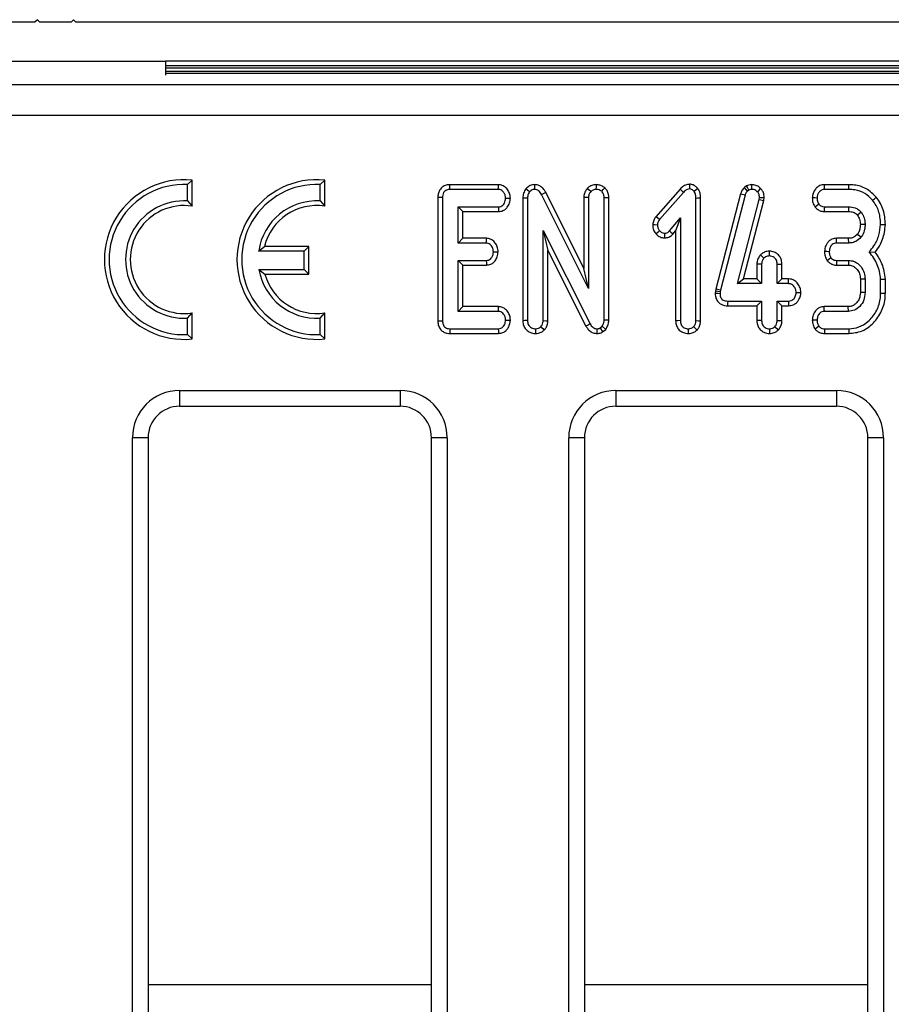
# Model space of a CAD drawing. Units: millimetres. Extents: x 8 to 577, y -35 to 291.
# Drawn here: x 67 to 81, y 152 to 168 of the extents above; entities that cross this region are included whole.
import ezdxf

# ---------------------------------------------------------------- set-up
doc = ezdxf.new("R2010")
doc.units = ezdxf.units.MM

msp = doc.modelspace()

# ---------------------------------------------------------------- linework, layer by layer
at = {"color": 7, "linetype": 'Continuous', "lineweight": 25}
for p, q in [((67.48, 168.069), (36.805, 168.069)), ((67.518, 168.106), (67.48, 168.069)), ((67.555, 168.069), (67.518, 168.106)), ((68.055, 168.069), (67.555, 168.069)), ((68.093, 168.106), (68.055, 168.069)), ((68.13, 168.069), (68.093, 168.106)), ((98.73, 168.069), (68.13, 168.069)), ((66.555, 167.444), (69.555, 167.444)), ((97.805, 167.444), (69.555, 167.444)), ((69.555, 167.444), (69.555, 167.225)), ((97.805, 167.372), (69.555, 167.372)), ((37.097, 167.078), (161.513, 167.078)), ((161.49, 166.58), (37.121, 166.58)), ((69.907, 165.485), (69.982, 165.554)), ((69.982, 165.14), (69.982, 165.554)), ((72.016, 165.485), (72.091, 165.554)), ((72.091, 165.14), (72.091, 165.554)), ((69.907, 165.223), (69.907, 165.485)), ((72.016, 165.223), (72.016, 165.485)), ((74.855, 165.481), (74.081, 165.481)), ((74.852, 165.407), (74.082, 165.407)), ((77.744, 165.41), (77.358, 164.972)), ((78.029, 165.42), (77.969, 165.373)), ((78.803, 165.461), (78.768, 165.439)), ((80.431, 165.481), (80.04, 165.481)), ((80.43, 165.407), (80.041, 165.407)), ((73.891, 165.278), (73.891, 163.312)), ((73.966, 165.277), (73.966, 163.313)), ((75.243, 165.268), (75.243, 163.318)), ((75.318, 165.267), (75.318, 163.319)), ((76.288, 163.829), (75.54, 165.327)), ((76.213, 164.147), (75.607, 165.362)), ((76.213, 165.278), (76.213, 164.147)), ((76.288, 165.276), (76.288, 163.829)), ((76.535, 163.331), (76.535, 165.277)), ((76.61, 163.33), (76.61, 165.278)), ((77.799, 165.359), (77.418, 164.926)), ((77.997, 163.319), (77.997, 165.269)), ((78.072, 163.317), (78.072, 165.27)), ((78.706, 165.334), (78.316, 163.82)), ((78.778, 165.313), (78.389, 163.803)), ((78.657, 163.908), (79.004, 165.244)), ((78.839, 165.395), (78.817, 165.381)), ((79.004, 165.244), (79.008, 165.279)), ((79.004, 165.244), (79.078, 165.23)), ((79.078, 165.23), (79.084, 165.276)), ((69.907, 165.223), (69.982, 165.14)), ((72.016, 165.223), (72.091, 165.14)), ((74.213, 165.13), (74.854, 165.13)), ((74.213, 164.554), (74.213, 165.13)), ((74.213, 165.13), (74.288, 165.055)), ((78.754, 163.983), (79.078, 165.23)), ((80.041, 165.13), (80.427, 165.13)), ((80.427, 165.13), (80.427, 165.055)), ((74.288, 165.055), (74.855, 165.055)), ((74.288, 164.629), (74.288, 165.055)), ((77.576, 164.748), (77.749, 164.954)), ((77.749, 164.954), (77.674, 164.748)), ((77.749, 164.954), (77.749, 163.319)), ((80.038, 165.055), (80.427, 165.055)), ((80.625, 165.043), (80.567, 164.996)), ((80.688, 164.848), (80.613, 164.849)), ((74.213, 164.554), (74.288, 164.629)), ((74.663, 164.629), (74.288, 164.629)), ((75.565, 164.751), (76.313, 163.267)), ((75.565, 163.319), (75.565, 164.751)), ((75.565, 164.751), (75.64, 164.436)), ((77.633, 164.699), (77.674, 164.748)), ((77.674, 164.748), (77.674, 163.318)), ((80.427, 164.629), (80.233, 164.629)), ((80.428, 164.554), (80.427, 164.629)), ((80.623, 164.645), (80.564, 164.693)), ((71.039, 164.424), (71.13, 164.499)), ((71.837, 164.499), (71.13, 164.499)), ((71.762, 164.424), (71.837, 164.499)), ((71.837, 164.057), (71.837, 164.499)), ((74.661, 164.554), (74.213, 164.554)), ((80.428, 164.554), (80.235, 164.554)), ((71.762, 164.424), (71.039, 164.424)), ((71.762, 164.132), (71.762, 164.424)), ((75.64, 164.436), (76.247, 163.231)), ((75.64, 163.317), (75.64, 164.436)), ((80.753, 164.411), (80.85, 164.41)), ((74.213, 164.277), (74.661, 164.277)), ((74.213, 163.467), (74.213, 164.277)), ((74.213, 164.277), (74.288, 164.202)), ((74.288, 164.202), (74.662, 164.202)), ((74.288, 163.542), (74.288, 164.202)), ((76.288, 163.829), (76.213, 164.147)), ((78.967, 164.219), (78.967, 163.983)), ((79.042, 164.218), (79.042, 163.908)), ((79.29, 163.908), (79.29, 164.218)), ((79.365, 163.983), (79.365, 164.219)), ((80.232, 164.202), (80.422, 164.202)), ((80.234, 164.277), (80.424, 164.277)), ((80.424, 164.277), (80.422, 164.202)), ((71.043, 164.132), (71.762, 164.132)), ((71.043, 164.132), (71.137, 164.057)), ((71.137, 164.057), (71.837, 164.057)), ((71.762, 164.132), (71.837, 164.057)), ((78.657, 163.908), (78.754, 163.983)), ((79.042, 163.908), (78.657, 163.908)), ((78.967, 163.983), (78.754, 163.983)), ((79.042, 163.908), (78.967, 163.983)), ((79.29, 163.908), (79.365, 163.983)), ((79.47, 163.908), (79.29, 163.908)), ((79.472, 163.983), (79.365, 163.983)), ((80.688, 163.978), (80.613, 163.977)), ((80.613, 163.977), (80.613, 163.767)), ((80.688, 163.978), (80.688, 163.766)), ((80.936, 163.758), (80.936, 163.978)), ((81.011, 163.757), (81.011, 163.981)), ((78.309, 163.789), (78.305, 163.751)), ((78.316, 163.82), (78.309, 163.789)), ((78.383, 163.777), (78.309, 163.789)), ((78.389, 163.803), (78.316, 163.82)), ((78.383, 163.777), (78.38, 163.748)), ((78.389, 163.803), (78.383, 163.777)), ((80.688, 163.766), (80.613, 163.767)), ((74.213, 163.467), (74.288, 163.542)), ((74.857, 163.542), (74.288, 163.542)), ((78.501, 163.556), (78.967, 163.556)), ((78.502, 163.631), (79.042, 163.631)), ((79.042, 163.631), (78.967, 163.556)), ((78.967, 163.556), (78.967, 163.319)), ((79.042, 163.631), (79.042, 163.32)), ((79.29, 163.631), (79.47, 163.631)), ((79.29, 163.32), (79.29, 163.631)), ((79.29, 163.631), (79.365, 163.556)), ((79.365, 163.556), (79.471, 163.556)), ((79.365, 163.319), (79.365, 163.556)), ((80.42, 163.542), (80.038, 163.542)), ((80.422, 163.467), (80.42, 163.542)), ((69.907, 163.358), (69.982, 163.441)), ((69.982, 163.027), (69.982, 163.441)), ((72.016, 163.358), (72.091, 163.441)), ((72.091, 163.027), (72.091, 163.441)), ((74.854, 163.467), (74.213, 163.467)), ((80.422, 163.467), (80.04, 163.467)), ((69.907, 163.097), (69.907, 163.358)), ((72.016, 163.097), (72.016, 163.358)), ((76.471, 163.202), (76.504, 163.231)), ((76.504, 163.231), (76.561, 163.18)), ((69.907, 163.097), (69.982, 163.027)), ((72.016, 163.097), (72.091, 163.027)), ((74.082, 163.115), (74.854, 163.115)), ((74.083, 163.19), (74.852, 163.19)), ((76.423, 163.115), (76.424, 163.19)), ((76.471, 163.202), (76.512, 163.139)), ((76.512, 163.139), (76.561, 163.18)), ((80.04, 163.115), (80.432, 163.115)), ((80.041, 163.19), (80.43, 163.19)), ((69.78, 162.207), (73.29, 162.207)), ((76.723, 162.207), (80.233, 162.207)), ((69.78, 161.957), (73.29, 161.957)), ((76.723, 161.957), (80.233, 161.957)), ((69.031, 142.314), (69.031, 161.457)), ((69.281, 161.457), (69.031, 161.457)), ((69.281, 161.457), (69.281, 142.314)), ((74.039, 161.457), (73.789, 161.457)), ((73.789, 142.314), (73.789, 161.457)), ((74.039, 161.457), (74.039, 142.314)), ((75.973, 142.314), (75.973, 161.457)), ((76.223, 161.457), (75.973, 161.457)), ((76.223, 161.457), (76.223, 142.314)), ((80.982, 161.457), (80.732, 161.457)), ((80.732, 142.314), (80.732, 161.457)), ((80.982, 161.457), (80.982, 142.314))]:
    msp.add_line(p, q, dxfattribs=at)
at = {"color": 8, "linetype": 'Continuous', "lineweight": 25}
for p, q in [((97.805, 167.335), (69.555, 167.335)), ((69.555, 167.288), (97.805, 167.288)), ((97.805, 167.252), (69.555, 167.252)), ((69.78, 162.207), (69.78, 161.957)), ((73.29, 162.207), (73.29, 161.957)), ((76.723, 162.207), (76.723, 161.957)), ((80.233, 162.207), (80.233, 161.957)), ((73.789, 152.756), (69.281, 152.756)), ((80.732, 152.756), (76.223, 152.756))]:
    msp.add_line(p, q, dxfattribs=at)
at = {"color": 7, "linetype": 'Continuous', "lineweight": 25, "flags": 128}
for points in [[(74.082, 165.407), (74.081, 165.444), (74.081, 165.481)], [(74.852, 165.407), (74.853, 165.443), (74.855, 165.481)], [(75.35, 165.368), (75.323, 165.39), (75.292, 165.415)], [(75.43, 165.407), (75.431, 165.442), (75.432, 165.482)], [(76.324, 165.372), (76.292, 165.402), (76.269, 165.424)], [(76.412, 165.407), (76.413, 165.447), (76.413, 165.482)], [(76.497, 165.376), (76.522, 165.405), (76.546, 165.433)], [(77.799, 165.359), (77.773, 165.383), (77.744, 165.41)], [(77.899, 165.414), (77.899, 165.44), (77.899, 165.464), (77.9, 165.489)], [(78.817, 165.381), (78.788, 165.416), (78.768, 165.439)], [(78.839, 165.395), (78.823, 165.424), (78.803, 165.461)], [(78.886, 165.407), (78.886, 165.439), (78.886, 165.482)], [(78.972, 165.369), (79.001, 165.397), (79.026, 165.422)], [(80.041, 165.407), (80.04, 165.442), (80.04, 165.481)], [(80.43, 165.407), (80.431, 165.444), (80.431, 165.481)], [(73.966, 165.277), (73.929, 165.277), (73.891, 165.278)], [(74.968, 165.268), (75.005, 165.267), (75.044, 165.266)], [(75.318, 165.267), (75.275, 165.267), (75.243, 165.268)], [(75.54, 165.327), (75.573, 165.344), (75.607, 165.362)], [(76.288, 165.276), (76.265, 165.277), (76.243, 165.277), (76.213, 165.278)], [(76.535, 165.277), (76.573, 165.278), (76.61, 165.278)], [(77.997, 165.269), (78.022, 165.27), (78.047, 165.27), (78.072, 165.27)], [(78.778, 165.313), (78.735, 165.326), (78.706, 165.334)], [(79.008, 165.279), (79.051, 165.277), (79.084, 165.276)], [(79.924, 165.269), (79.888, 165.27), (79.849, 165.272)], [(80.809, 165.234), (80.838, 165.258), (80.867, 165.281)], [(74.854, 165.13), (74.855, 165.093), (74.855, 165.055)], [(79.953, 165.171), (79.922, 165.147), (79.894, 165.125)], [(80.041, 165.13), (80.039, 165.091), (80.038, 165.055)], [(77.418, 164.926), (77.383, 164.953), (77.358, 164.972)], [(77.385, 164.84), (77.341, 164.842), (77.31, 164.843)], [(80.936, 164.848), (80.973, 164.847), (81.011, 164.846)], [(74.661, 164.554), (74.662, 164.59), (74.663, 164.629)], [(77.418, 164.749), (77.395, 164.728), (77.362, 164.699)], [(77.498, 164.709), (77.498, 164.677), (77.498, 164.634)], [(77.576, 164.748), (77.6, 164.727), (77.633, 164.699)], [(80.235, 164.554), (80.234, 164.592), (80.233, 164.629)], [(74.774, 164.415), (74.81, 164.415), (74.849, 164.414)], [(79.079, 164.314), (79.047, 164.344), (79.024, 164.365)], [(79.166, 164.348), (79.166, 164.391), (79.166, 164.424)], [(80.118, 164.416), (80.08, 164.417), (80.043, 164.417)], [(80.146, 164.317), (80.113, 164.293), (80.085, 164.272)], [(74.661, 164.277), (74.662, 164.24), (74.662, 164.202)], [(79.042, 164.218), (79.02, 164.218), (78.997, 164.219), (78.967, 164.219)], [(79.29, 164.218), (79.333, 164.218), (79.365, 164.219)], [(80.234, 164.277), (80.233, 164.236), (80.232, 164.202)], [(79.47, 163.908), (79.471, 163.944), (79.472, 163.983)], [(80.936, 163.978), (80.973, 163.98), (81.011, 163.981)], [(78.38, 163.748), (78.343, 163.75), (78.305, 163.751)], [(79.591, 163.768), (79.628, 163.768), (79.666, 163.767)], [(80.936, 163.758), (80.973, 163.757), (81.011, 163.757)], [(74.854, 163.467), (74.855, 163.502), (74.857, 163.542)], [(78.502, 163.631), (78.501, 163.593), (78.501, 163.556)], [(79.47, 163.631), (79.471, 163.594), (79.471, 163.556)], [(80.04, 163.467), (80.039, 163.503), (80.038, 163.542)], [(73.966, 163.313), (73.93, 163.312), (73.891, 163.312)], [(74.968, 163.328), (75.004, 163.327), (75.044, 163.327)], [(75.318, 163.319), (75.277, 163.319), (75.243, 163.318)], [(75.53, 163.222), (75.559, 163.192), (75.583, 163.169)], [(75.565, 163.319), (75.609, 163.318), (75.64, 163.317)], [(76.313, 163.267), (76.28, 163.249), (76.247, 163.231)], [(76.535, 163.331), (76.56, 163.331), (76.585, 163.33), (76.61, 163.33)], [(77.749, 163.319), (77.708, 163.318), (77.674, 163.318)], [(77.961, 163.222), (77.99, 163.192), (78.014, 163.169)], [(77.997, 163.319), (78.04, 163.318), (78.072, 163.317)], [(79.042, 163.32), (78.998, 163.32), (78.967, 163.319)], [(79.254, 163.222), (79.283, 163.193), (79.307, 163.169)], [(79.29, 163.32), (79.331, 163.32), (79.365, 163.319)], [(79.924, 163.328), (79.887, 163.329), (79.849, 163.329)], [(79.953, 163.23), (79.921, 163.206), (79.892, 163.184)], [(74.083, 163.19), (74.082, 163.153), (74.082, 163.115)], [(74.852, 163.19), (74.853, 163.154), (74.854, 163.115)], [(75.442, 163.19), (75.442, 163.148), (75.442, 163.115)], [(77.873, 163.19), (77.873, 163.148), (77.873, 163.115)], [(79.166, 163.19), (79.166, 163.149), (79.166, 163.115)], [(80.041, 163.19), (80.041, 163.151), (80.04, 163.115)], [(80.43, 163.19), (80.431, 163.152), (80.432, 163.115)]]:
    msp.add_lwpolyline(points, dxfattribs=at)
at = {"color": 7, "linetype": 'Continuous', "lineweight": 25}
for centre, radius, start, end in [((69.855, 164.291), 1.27, 84.2608, 275.7392), ((71.964, 164.291), 1.27, 84.2608, 275.7392), ((69.855, 164.291), 1.195, 87.503, 272.497), ((71.964, 164.291), 1.195, 87.503, 272.497), ((69.855, 164.291), 0.934, 86.8042, 273.1958), ((69.855, 164.291), 0.859, 81.4979, 278.5021), ((71.964, 164.291), 0.934, 86.8042, 171.8212), ((71.964, 164.291), 0.859, 81.4979, 166.0009), ((71.964, 164.291), 0.934, 189.7564, 273.1958), ((71.964, 164.291), 0.859, 195.7521, 278.5021)]:
    msp.add_arc(centre, radius, start, end, dxfattribs=at)
for centre, major_axis, ratio, start_param, end_param in [((69.781, 161.456), (0.237, -0.713), 0.998478, 2.820542, 4.390425), ((73.289, 161.456), (0.237, 0.713), 0.998478, 5.034353, 6.604236), ((76.723, 161.456), (0.237, -0.713), 0.998478, 2.820542, 4.390425), ((80.232, 161.456), (0.237, 0.713), 0.998478, 5.034353, 6.604236), ((69.781, 161.456), (-0.158, 0.476), 0.996961, 5.962135, 7.532018), ((73.289, 161.456), (0.158, 0.476), 0.996961, 5.034353, 6.604236), ((76.723, 161.456), (-0.158, 0.476), 0.996961, 5.962135, 7.532018), ((80.232, 161.456), (0.158, 0.476), 0.996961, 5.034353, 6.604236)]:
    msp.add_ellipse(centre, major_axis=major_axis, ratio=ratio, start_param=start_param, end_param=end_param, dxfattribs=at)
for points, knots in [([(74.081, 165.481), (74.066, 165.481), (74.03, 165.478), (73.976, 165.458), (73.929, 165.416), (73.906, 165.371), (73.893, 165.325), (73.892, 165.296), (73.891, 165.278)], [0, 0, 0, 0, 0.138862, 0.344713, 0.545829, 0.723291, 0.821836, 1, 1, 1, 1]), ([(74.082, 165.407), (74.064, 165.405), (74.035, 165.402), (74.001, 165.381), (73.979, 165.353), (73.967, 165.316), (73.966, 165.29), (73.966, 165.277)], [0, 0, 0, 0, 0.273627, 0.432977, 0.592734, 0.8098, 1, 1, 1, 1]), ([(74.968, 165.268), (74.967, 165.285), (74.964, 165.32), (74.938, 165.362), (74.909, 165.391), (74.879, 165.405), (74.86, 165.406), (74.852, 165.407)], [0, 0, 0, 0, 0.262716, 0.523213, 0.71713, 0.879588, 1, 1, 1, 1]), ([(75.044, 165.266), (75.043, 165.281), (75.041, 165.307), (75.032, 165.344), (75.017, 165.376), (74.991, 165.416), (74.958, 165.449), (74.91, 165.474), (74.878, 165.48), (74.857, 165.481), (74.855, 165.481)], [0, 0, 0, 0, 0.136013, 0.249316, 0.360468, 0.471577, 0.696231, 0.800789, 0.973732, 1, 1, 1, 1]), ([(75.292, 165.415), (75.277, 165.393), (75.255, 165.36), (75.245, 165.308), (75.244, 165.282), (75.243, 165.268)], [0, 0, 0, 0, 0.494094, 0.744072, 1, 1, 1, 1]), ([(75.432, 165.482), (75.407, 165.479), (75.358, 165.474), (75.314, 165.44), (75.295, 165.419), (75.292, 165.415)], [0, 0, 0, 0, 0.472826, 0.904867, 1, 1, 1, 1]), ([(75.43, 165.407), (75.422, 165.406), (75.403, 165.405), (75.373, 165.392), (75.358, 165.376), (75.35, 165.368)], [0, 0, 0, 0, 0.275761, 0.63017, 1, 1, 1, 1]), ([(75.54, 165.327), (75.534, 165.338), (75.521, 165.36), (75.496, 165.386), (75.464, 165.404), (75.442, 165.406), (75.43, 165.407)], [0, 0, 0, 0, 0.265546, 0.533272, 0.765528, 1, 1, 1, 1]), ([(75.607, 165.362), (75.598, 165.377), (75.577, 165.413), (75.531, 165.455), (75.478, 165.478), (75.445, 165.481), (75.432, 165.482)], [0, 0, 0, 0, 0.239116, 0.558258, 0.818507, 1, 1, 1, 1]), ([(76.269, 165.424), (76.258, 165.408), (76.232, 165.374), (76.215, 165.322), (76.213, 165.288), (76.213, 165.278)], [0, 0, 0, 0, 0.35734, 0.8147, 1, 1, 1, 1]), ([(76.413, 165.482), (76.399, 165.481), (76.363, 165.479), (76.312, 165.46), (76.282, 165.435), (76.269, 165.424)], [0, 0, 0, 0, 0.269309, 0.680777, 1, 1, 1, 1]), ([(76.412, 165.407), (76.402, 165.406), (76.378, 165.404), (76.347, 165.391), (76.33, 165.377), (76.324, 165.372)], [0, 0, 0, 0, 0.323394, 0.740797, 1, 1, 1, 1]), ([(76.497, 165.376), (76.489, 165.381), (76.471, 165.394), (76.442, 165.404), (76.421, 165.406), (76.412, 165.407)], [0, 0, 0, 0, 0.312491, 0.713316, 1, 1, 1, 1]), ([(76.546, 165.433), (76.53, 165.444), (76.498, 165.466), (76.451, 165.479), (76.423, 165.481), (76.413, 165.482)], [0, 0, 0, 0, 0.401002, 0.806674, 1, 1, 1, 1]), ([(76.61, 165.278), (76.61, 165.293), (76.608, 165.332), (76.588, 165.388), (76.559, 165.419), (76.546, 165.433)], [0, 0, 0, 0, 0.266152, 0.672754, 1, 1, 1, 1]), ([(77.9, 165.489), (77.876, 165.487), (77.829, 165.481), (77.778, 165.446), (77.753, 165.42), (77.744, 165.41)], [0, 0, 0, 0, 0.39002, 0.783337, 1, 1, 1, 1]), ([(77.899, 165.414), (77.885, 165.413), (77.859, 165.41), (77.826, 165.387), (77.807, 165.368), (77.799, 165.359)], [0, 0, 0, 0, 0.3375958, 0.6774952, 1, 1, 1, 1]), ([(77.969, 165.373), (77.96, 165.383), (77.944, 165.398), (77.918, 165.412), (77.904, 165.414), (77.899, 165.414)], [0, 0, 0, 0, 0.472787, 0.816943, 1, 1, 1, 1]), ([(78.029, 165.42), (78.02, 165.429), (77.998, 165.451), (77.956, 165.481), (77.918, 165.487), (77.9, 165.489)], [0, 0, 0, 0, 0.243948, 0.635948, 1, 1, 1, 1]), ([(78.072, 165.27), (78.071, 165.289), (78.069, 165.334), (78.05, 165.385), (78.033, 165.413), (78.029, 165.42)], [0, 0, 0, 0, 0.36291, 0.850619, 1, 1, 1, 1]), ([(78.768, 165.439), (78.761, 165.431), (78.739, 165.407), (78.718, 165.371), (78.708, 165.342), (78.706, 165.334)], [0, 0, 0, 0, 0.262088, 0.792278, 1, 1, 1, 1]), ([(78.886, 165.482), (78.878, 165.481), (78.854, 165.48), (78.827, 165.472), (78.808, 165.463), (78.803, 165.461)], [0, 0, 0, 0, 0.274233, 0.828618, 1, 1, 1, 1]), ([(78.886, 165.407), (78.878, 165.406), (78.862, 165.405), (78.847, 165.398), (78.839, 165.395)], [0, 0, 0, 0, 0.488177, 1, 1, 1, 1]), ([(79.026, 165.422), (79.007, 165.438), (78.97, 165.47), (78.917, 165.48), (78.89, 165.481), (78.886, 165.482)], [0, 0, 0, 0, 0.468748, 0.923456, 1, 1, 1, 1]), ([(78.972, 165.369), (78.965, 165.376), (78.949, 165.391), (78.919, 165.405), (78.896, 165.406), (78.886, 165.407)], [0, 0, 0, 0, 0.296793, 0.678572, 1, 1, 1, 1]), ([(79.084, 165.276), (79.083, 165.291), (79.081, 165.327), (79.063, 165.379), (79.038, 165.408), (79.026, 165.422)], [0, 0, 0, 0, 0.2872614, 0.6721082, 1, 1, 1, 1]), ([(80.04, 165.481), (80.016, 165.479), (79.98, 165.475), (79.932, 165.447), (79.902, 165.418), (79.879, 165.384), (79.865, 165.356), (79.853, 165.318), (79.851, 165.29), (79.849, 165.272)], [0, 0, 0, 0, 0.227927, 0.332982, 0.527073, 0.626664, 0.726305, 0.825978, 1, 1, 1, 1]), ([(80.041, 165.407), (80.028, 165.405), (80.003, 165.403), (79.968, 165.38), (79.941, 165.344), (79.927, 165.305), (79.925, 165.279), (79.924, 165.269)], [0, 0, 0, 0, 0.189308, 0.380592, 0.609294, 0.847438, 1, 1, 1, 1]), ([(80.809, 165.234), (80.769, 165.274), (80.69, 165.354), (80.549, 165.401), (80.461, 165.405), (80.43, 165.407)], [0, 0, 0, 0, 0.389356, 0.781488, 1, 1, 1, 1]), ([(80.867, 165.281), (80.816, 165.331), (80.718, 165.428), (80.554, 165.477), (80.46, 165.48), (80.431, 165.481)], [0, 0, 0, 0, 0.427596, 0.826068, 1, 1, 1, 1]), ([(74.854, 165.13), (74.867, 165.131), (74.893, 165.133), (74.927, 165.155), (74.95, 165.189), (74.965, 165.228), (74.967, 165.255), (74.968, 165.268)], [0, 0, 0, 0, 0.1923568, 0.3866626, 0.5917278, 0.8066417, 1, 1, 1, 1]), ([(74.855, 165.055), (74.879, 165.057), (74.914, 165.061), (74.961, 165.087), (74.993, 165.117), (75.016, 165.155), (75.032, 165.19), (75.04, 165.228), (75.042, 165.253), (75.044, 165.266)], [0, 0, 0, 0, 0.225042, 0.329758, 0.50785, 0.63264, 0.75347, 0.875539, 1, 1, 1, 1]), ([(75.35, 165.368), (75.344, 165.359), (75.329, 165.339), (75.319, 165.304), (75.318, 165.278), (75.318, 165.267)], [0, 0, 0, 0, 0.283084, 0.68744, 1, 1, 1, 1]), ([(76.324, 165.372), (76.318, 165.363), (76.301, 165.341), (76.289, 165.308), (76.288, 165.284), (76.288, 165.276)], [0, 0, 0, 0, 0.3121049, 0.7896106, 1, 1, 1, 1]), ([(76.535, 165.277), (76.534, 165.296), (76.532, 165.333), (76.509, 165.362), (76.497, 165.376)], [0, 0, 0, 0, 0.51168, 1, 1, 1, 1]), ([(77.997, 165.269), (77.996, 165.281), (77.995, 165.313), (77.984, 165.349), (77.972, 165.369), (77.969, 165.373)], [0, 0, 0, 0, 0.332156, 0.864665, 1, 1, 1, 1]), ([(78.817, 165.381), (78.81, 165.373), (78.792, 165.353), (78.783, 165.328), (78.778, 165.313)], [0, 0, 0, 0, 0.4051544, 1, 1, 1, 1]), ([(79.008, 165.279), (79.008, 165.289), (79.007, 165.31), (78.996, 165.342), (78.981, 165.36), (78.972, 165.369)], [0, 0, 0, 0, 0.30612, 0.614869, 1, 1, 1, 1]), ([(79.849, 165.272), (79.849, 165.259), (79.85, 165.221), (79.865, 165.169), (79.886, 165.137), (79.894, 165.125)], [0, 0, 0, 0, 0.242814, 0.734217, 1, 1, 1, 1]), ([(79.924, 165.269), (79.924, 165.258), (79.925, 165.236), (79.934, 165.202), (79.947, 165.182), (79.953, 165.171)], [0, 0, 0, 0, 0.312683, 0.648102, 1, 1, 1, 1]), ([(81.011, 164.846), (81.009, 164.887), (81.004, 165.003), (80.956, 165.156), (80.89, 165.249), (80.867, 165.281)], [0, 0, 0, 0, 0.266232, 0.749194, 1, 1, 1, 1]), ([(79.894, 165.125), (79.903, 165.115), (79.925, 165.09), (79.972, 165.064), (80.013, 165.056), (80.035, 165.055), (80.038, 165.055)], [0, 0, 0, 0, 0.24753, 0.597899, 0.949647, 1, 1, 1, 1]), ([(79.953, 165.171), (79.959, 165.164), (79.972, 165.15), (79.999, 165.136), (80.022, 165.131), (80.037, 165.13), (80.041, 165.13)], [0, 0, 0, 0, 0.279611, 0.561736, 0.891738, 1, 1, 1, 1]), ([(80.427, 165.13), (80.462, 165.127), (80.517, 165.122), (80.584, 165.087), (80.611, 165.058), (80.625, 165.043)], [0, 0, 0, 0, 0.468595, 0.724284, 1, 1, 1, 1]), ([(80.936, 164.848), (80.934, 164.889), (80.929, 164.994), (80.884, 165.128), (80.828, 165.207), (80.809, 165.234)], [0, 0, 0, 0, 0.300766, 0.759269, 1, 1, 1, 1]), ([(77.358, 164.972), (77.348, 164.958), (77.326, 164.925), (77.314, 164.879), (77.31, 164.85), (77.31, 164.843)], [0, 0, 0, 0, 0.3752816, 0.8509479, 1, 1, 1, 1]), ([(77.418, 164.926), (77.412, 164.918), (77.398, 164.898), (77.388, 164.868), (77.386, 164.847), (77.385, 164.84)], [0, 0, 0, 0, 0.333682, 0.762244, 1, 1, 1, 1]), ([(80.427, 165.055), (80.441, 165.054), (80.476, 165.053), (80.528, 165.036), (80.555, 165.008), (80.567, 164.996)], [0, 0, 0, 0, 0.276031, 0.682172, 1, 1, 1, 1]), ([(80.567, 164.996), (80.58, 164.976), (80.601, 164.944), (80.612, 164.892), (80.613, 164.863), (80.613, 164.849)], [0, 0, 0, 0, 0.456568, 0.724424, 1, 1, 1, 1]), ([(80.625, 165.043), (80.636, 165.028), (80.665, 164.988), (80.685, 164.919), (80.687, 164.868), (80.688, 164.848)], [0, 0, 0, 0, 0.2674387, 0.712087, 1, 1, 1, 1]), ([(77.31, 164.843), (77.31, 164.828), (77.312, 164.79), (77.331, 164.74), (77.354, 164.71), (77.362, 164.699)], [0, 0, 0, 0, 0.277693, 0.728005, 1, 1, 1, 1]), ([(77.385, 164.84), (77.385, 164.829), (77.387, 164.802), (77.401, 164.771), (77.415, 164.754), (77.418, 164.749)], [0, 0, 0, 0, 0.33873, 0.807964, 1, 1, 1, 1]), ([(80.613, 164.849), (80.612, 164.828), (80.61, 164.787), (80.593, 164.733), (80.573, 164.704), (80.564, 164.693)], [0, 0, 0, 0, 0.368244, 0.739313, 1, 1, 1, 1]), ([(80.688, 164.848), (80.687, 164.823), (80.684, 164.765), (80.659, 164.695), (80.631, 164.656), (80.623, 164.645)], [0, 0, 0, 0, 0.3461467, 0.8077039, 1, 1, 1, 1]), ([(80.753, 164.411), (80.78, 164.443), (80.847, 164.522), (80.915, 164.672), (80.929, 164.791), (80.936, 164.848)], [0, 0, 0, 0, 0.258038, 0.643501, 1, 1, 1, 1]), ([(80.85, 164.41), (80.875, 164.443), (80.945, 164.537), (80.995, 164.69), (81.007, 164.805), (81.011, 164.846)], [0, 0, 0, 0, 0.265297, 0.7394136, 1, 1, 1, 1]), ([(74.849, 164.414), (74.849, 164.428), (74.847, 164.455), (74.837, 164.492), (74.823, 164.524), (74.797, 164.564), (74.763, 164.598), (74.717, 164.622), (74.686, 164.628), (74.666, 164.629), (74.663, 164.629)], [0, 0, 0, 0, 0.138343, 0.251775, 0.365186, 0.478521, 0.705084, 0.807471, 0.978148, 1, 1, 1, 1]), ([(77.362, 164.699), (77.373, 164.688), (77.4, 164.662), (77.448, 164.638), (77.484, 164.635), (77.498, 164.634)], [0, 0, 0, 0, 0.294451, 0.735631, 1, 1, 1, 1]), ([(77.418, 164.749), (77.43, 164.738), (77.45, 164.72), (77.479, 164.71), (77.495, 164.709), (77.498, 164.709)], [0, 0, 0, 0, 0.501635, 0.882892, 1, 1, 1, 1]), ([(77.498, 164.709), (77.51, 164.71), (77.533, 164.713), (77.559, 164.73), (77.572, 164.743), (77.576, 164.748)], [0, 0, 0, 0, 0.386074, 0.773495, 1, 1, 1, 1]), ([(77.498, 164.634), (77.521, 164.637), (77.566, 164.642), (77.609, 164.673), (77.628, 164.694), (77.633, 164.699)], [0, 0, 0, 0, 0.456171, 0.867898, 1, 1, 1, 1]), ([(80.233, 164.629), (80.209, 164.626), (80.164, 164.621), (80.119, 164.591), (80.093, 164.562), (80.075, 164.536), (80.059, 164.505), (80.047, 164.464), (80.045, 164.434), (80.043, 164.417)], [0, 0, 0, 0, 0.233894, 0.4170857, 0.5077194, 0.5982369, 0.7186799, 0.8354262, 1, 1, 1, 1]), ([(80.564, 164.693), (80.547, 164.676), (80.517, 164.646), (80.465, 164.63), (80.437, 164.629), (80.427, 164.629)], [0, 0, 0, 0, 0.4591502, 0.8089649, 1, 1, 1, 1]), ([(80.623, 164.645), (80.597, 164.62), (80.551, 164.576), (80.478, 164.556), (80.439, 164.554), (80.428, 164.554)], [0, 0, 0, 0, 0.481852, 0.843119, 1, 1, 1, 1]), ([(74.774, 164.415), (74.773, 164.433), (74.769, 164.471), (74.742, 164.514), (74.709, 164.543), (74.682, 164.553), (74.666, 164.554), (74.661, 164.554)], [0, 0, 0, 0, 0.261452, 0.577429, 0.750731, 0.924684, 1, 1, 1, 1]), ([(80.235, 164.554), (80.222, 164.553), (80.197, 164.551), (80.166, 164.533), (80.14, 164.502), (80.122, 164.462), (80.119, 164.43), (80.118, 164.416)], [0, 0, 0, 0, 0.198603, 0.360984, 0.523204, 0.793018, 1, 1, 1, 1]), ([(74.661, 164.277), (74.673, 164.278), (74.697, 164.28), (74.727, 164.298), (74.752, 164.328), (74.77, 164.369), (74.773, 164.401), (74.774, 164.415)], [0, 0, 0, 0, 0.192048, 0.353064, 0.513864, 0.780272, 1, 1, 1, 1]), ([(74.662, 164.202), (74.687, 164.205), (74.73, 164.21), (74.775, 164.241), (74.803, 164.271), (74.821, 164.301), (74.837, 164.336), (74.846, 164.374), (74.848, 164.401), (74.849, 164.414)], [0, 0, 0, 0, 0.23154, 0.414233, 0.504604, 0.62484, 0.745021, 0.871252, 1, 1, 1, 1]), ([(79.024, 164.365), (79.012, 164.35), (78.987, 164.315), (78.969, 164.263), (78.968, 164.229), (78.967, 164.219)], [0, 0, 0, 0, 0.359523, 0.815205, 1, 1, 1, 1]), ([(79.166, 164.424), (79.153, 164.423), (79.118, 164.421), (79.067, 164.402), (79.038, 164.377), (79.024, 164.365)], [0, 0, 0, 0, 0.262799, 0.658989, 1, 1, 1, 1]), ([(79.079, 164.314), (79.072, 164.305), (79.056, 164.283), (79.044, 164.249), (79.043, 164.225), (79.042, 164.218)], [0, 0, 0, 0, 0.311843, 0.78913, 1, 1, 1, 1]), ([(79.166, 164.348), (79.156, 164.348), (79.134, 164.346), (79.104, 164.334), (79.087, 164.321), (79.079, 164.314)], [0, 0, 0, 0, 0.326774, 0.656324, 1, 1, 1, 1]), ([(79.365, 164.219), (79.364, 164.234), (79.362, 164.27), (79.342, 164.327), (79.3, 164.377), (79.252, 164.406), (79.207, 164.421), (79.18, 164.423), (79.166, 164.424)], [0, 0, 0, 0, 0.140064, 0.346597, 0.551078, 0.746941, 0.870882, 1, 1, 1, 1]), ([(79.29, 164.218), (79.288, 164.239), (79.285, 164.273), (79.259, 164.311), (79.226, 164.335), (79.194, 164.347), (79.173, 164.348), (79.166, 164.348)], [0, 0, 0, 0, 0.310165, 0.496363, 0.682402, 0.901564, 1, 1, 1, 1]), ([(80.043, 164.417), (80.044, 164.398), (80.046, 164.354), (80.067, 164.306), (80.082, 164.278), (80.085, 164.272)], [0, 0, 0, 0, 0.367582, 0.870021, 1, 1, 1, 1]), ([(80.118, 164.416), (80.119, 164.404), (80.12, 164.375), (80.133, 164.342), (80.144, 164.322), (80.146, 164.317)], [0, 0, 0, 0, 0.359159, 0.836844, 1, 1, 1, 1]), ([(80.146, 164.317), (80.153, 164.31), (80.167, 164.296), (80.196, 164.281), (80.219, 164.278), (80.232, 164.277), (80.234, 164.277)], [0, 0, 0, 0, 0.2999091, 0.6026658, 0.9489301, 1, 1, 1, 1]), ([(80.936, 163.978), (80.931, 164.019), (80.923, 164.098), (80.884, 164.211), (80.83, 164.316), (80.779, 164.379), (80.753, 164.411)], [0, 0, 0, 0, 0.259628, 0.495758, 0.744614, 1, 1, 1, 1]), ([(81.011, 163.981), (81.006, 164.022), (80.998, 164.105), (80.952, 164.254), (80.89, 164.349), (80.85, 164.41)], [0, 0, 0, 0, 0.267377, 0.535215, 1, 1, 1, 1]), ([(80.085, 164.272), (80.097, 164.261), (80.119, 164.237), (80.166, 164.211), (80.205, 164.203), (80.229, 164.202), (80.232, 164.202)], [0, 0, 0, 0, 0.2895422, 0.5816636, 0.9364994, 1, 1, 1, 1]), ([(80.422, 164.202), (80.443, 164.201), (80.484, 164.198), (80.541, 164.159), (80.587, 164.103), (80.611, 164.037), (80.613, 163.994), (80.613, 163.977)], [0, 0, 0, 0, 0.1932502, 0.3695959, 0.608912, 0.8439106, 1, 1, 1, 1]), ([(80.424, 164.277), (80.454, 164.275), (80.515, 164.269), (80.596, 164.213), (80.657, 164.133), (80.685, 164.048), (80.687, 163.996), (80.688, 163.978)], [0, 0, 0, 0, 0.20289, 0.408562, 0.644724, 0.877821, 1, 1, 1, 1]), ([(79.591, 163.768), (79.589, 163.786), (79.586, 163.824), (79.557, 163.867), (79.522, 163.897), (79.492, 163.906), (79.475, 163.907), (79.47, 163.908)], [0, 0, 0, 0, 0.26336, 0.549974, 0.743055, 0.936883, 1, 1, 1, 1]), ([(79.666, 163.767), (79.666, 163.781), (79.664, 163.806), (79.652, 163.854), (79.628, 163.897), (79.598, 163.931), (79.564, 163.958), (79.522, 163.978), (79.487, 163.981), (79.472, 163.983)], [0, 0, 0, 0, 0.131531, 0.240817, 0.461492, 0.576671, 0.672394, 0.865763, 1, 1, 1, 1]), ([(78.305, 163.751), (78.305, 163.737), (78.306, 163.699), (78.326, 163.643), (78.368, 163.594), (78.413, 163.57), (78.457, 163.558), (78.484, 163.556), (78.501, 163.556)], [0, 0, 0, 0, 0.140913, 0.356725, 0.563252, 0.74251, 0.835583, 1, 1, 1, 1]), ([(78.38, 163.748), (78.381, 163.73), (78.383, 163.7), (78.404, 163.666), (78.431, 163.643), (78.466, 163.632), (78.49, 163.631), (78.502, 163.631)], [0, 0, 0, 0, 0.283235, 0.448575, 0.614176, 0.823479, 1, 1, 1, 1]), ([(79.47, 163.631), (79.484, 163.632), (79.51, 163.634), (79.543, 163.652), (79.569, 163.685), (79.587, 163.725), (79.59, 163.757), (79.591, 163.768)], [0, 0, 0, 0, 0.209146, 0.37273, 0.536944, 0.82632, 1, 1, 1, 1]), ([(79.471, 163.556), (79.497, 163.558), (79.542, 163.563), (79.589, 163.594), (79.615, 163.622), (79.633, 163.649), (79.649, 163.68), (79.662, 163.72), (79.665, 163.749), (79.666, 163.767)], [0, 0, 0, 0, 0.239063, 0.421623, 0.512095, 0.602398, 0.724884, 0.837962, 1, 1, 1, 1]), ([(80.613, 163.767), (80.61, 163.733), (80.605, 163.672), (80.557, 163.603), (80.507, 163.56), (80.459, 163.543), (80.431, 163.542), (80.42, 163.542)], [0, 0, 0, 0, 0.310377, 0.5466572, 0.7424764, 0.9000226, 1, 1, 1, 1]), ([(80.688, 163.766), (80.684, 163.725), (80.677, 163.644), (80.611, 163.546), (80.523, 163.477), (80.455, 163.47), (80.422, 163.467)], [0, 0, 0, 0, 0.270963, 0.544907, 0.779013, 1, 1, 1, 1]), ([(80.43, 163.19), (80.485, 163.195), (80.595, 163.206), (80.749, 163.305), (80.872, 163.456), (80.931, 163.622), (80.934, 163.724), (80.936, 163.758)], [0, 0, 0, 0, 0.1941476, 0.3898142, 0.6332032, 0.8811742, 1, 1, 1, 1]), ([(80.432, 163.115), (80.501, 163.122), (80.637, 163.137), (80.815, 163.263), (80.95, 163.44), (81.006, 163.62), (81.01, 163.727), (81.011, 163.757)], [0, 0, 0, 0, 0.215256, 0.423285, 0.664083, 0.905485, 1, 1, 1, 1]), ([(75.044, 163.327), (75.043, 163.344), (75.041, 163.373), (75.029, 163.412), (75.013, 163.444), (74.993, 163.473), (74.963, 163.505), (74.918, 163.534), (74.877, 163.539), (74.857, 163.542)], [0, 0, 0, 0, 0.161648, 0.275676, 0.389663, 0.503604, 0.610496, 0.80572, 1, 1, 1, 1]), ([(80.038, 163.542), (80.014, 163.539), (79.97, 163.534), (79.925, 163.504), (79.896, 163.473), (79.877, 163.442), (79.861, 163.406), (79.852, 163.368), (79.85, 163.342), (79.849, 163.329)], [0, 0, 0, 0, 0.229837, 0.411599, 0.501617, 0.62885, 0.751603, 0.874546, 1, 1, 1, 1]), ([(74.968, 163.328), (74.967, 163.345), (74.964, 163.38), (74.94, 163.422), (74.91, 163.451), (74.881, 163.465), (74.862, 163.466), (74.854, 163.467)], [0, 0, 0, 0, 0.258063, 0.520278, 0.717616, 0.874755, 1, 1, 1, 1]), ([(80.04, 163.467), (80.027, 163.466), (80.003, 163.464), (79.971, 163.445), (79.945, 163.413), (79.928, 163.372), (79.925, 163.341), (79.924, 163.328)], [0, 0, 0, 0, 0.196755, 0.359243, 0.522041, 0.817473, 1, 1, 1, 1]), ([(73.891, 163.312), (73.891, 163.298), (73.893, 163.261), (73.912, 163.202), (73.956, 163.151), (74.002, 163.128), (74.044, 163.116), (74.068, 163.115), (74.082, 163.115)], [0, 0, 0, 0, 0.130931, 0.365387, 0.581955, 0.767296, 0.861906, 1, 1, 1, 1]), ([(73.966, 163.313), (73.967, 163.295), (73.968, 163.266), (73.986, 163.23), (74.01, 163.207), (74.044, 163.192), (74.068, 163.191), (74.083, 163.19)], [0, 0, 0, 0, 0.2726687, 0.4448191, 0.6175796, 0.7817938, 1, 1, 1, 1]), ([(74.852, 163.19), (74.866, 163.191), (74.89, 163.193), (74.922, 163.212), (74.948, 163.243), (74.965, 163.283), (74.967, 163.315), (74.968, 163.328)], [0, 0, 0, 0, 0.203087, 0.366216, 0.529941, 0.806682, 1, 1, 1, 1]), ([(74.854, 163.115), (74.879, 163.118), (74.923, 163.123), (74.969, 163.153), (74.995, 163.181), (75.012, 163.208), (75.027, 163.239), (75.04, 163.28), (75.042, 163.309), (75.044, 163.327)], [0, 0, 0, 0, 0.23483, 0.417187, 0.507547, 0.597751, 0.71938, 0.835673, 1, 1, 1, 1]), ([(75.243, 163.318), (75.244, 163.304), (75.245, 163.266), (75.266, 163.209), (75.31, 163.158), (75.357, 163.131), (75.402, 163.117), (75.427, 163.116), (75.442, 163.115)], [0, 0, 0, 0, 0.136327, 0.352221, 0.564545, 0.757909, 0.86139, 1, 1, 1, 1]), ([(75.318, 163.319), (75.319, 163.299), (75.322, 163.266), (75.347, 163.227), (75.378, 163.204), (75.411, 163.192), (75.433, 163.19), (75.442, 163.19)], [0, 0, 0, 0, 0.2999153, 0.484242, 0.6681434, 0.8666853, 1, 1, 1, 1]), ([(75.442, 163.19), (75.452, 163.19), (75.474, 163.192), (75.505, 163.202), (75.522, 163.216), (75.53, 163.222)], [0, 0, 0, 0, 0.310364, 0.698537, 1, 1, 1, 1]), ([(75.53, 163.222), (75.537, 163.23), (75.552, 163.25), (75.564, 163.284), (75.565, 163.308), (75.565, 163.319)], [0, 0, 0, 0, 0.300544, 0.711957, 1, 1, 1, 1]), ([(75.583, 163.169), (75.592, 163.18), (75.616, 163.208), (75.637, 163.26), (75.639, 163.3), (75.64, 163.317)], [0, 0, 0, 0, 0.268333, 0.675415, 1, 1, 1, 1]), ([(76.247, 163.231), (76.256, 163.216), (76.278, 163.18), (76.327, 163.137), (76.381, 163.118), (76.413, 163.115), (76.423, 163.115)], [0, 0, 0, 0, 0.245331, 0.557467, 0.865377, 1, 1, 1, 1]), ([(76.313, 163.267), (76.325, 163.247), (76.345, 163.216), (76.388, 163.193), (76.412, 163.191), (76.424, 163.19)], [0, 0, 0, 0, 0.48835, 0.757252, 1, 1, 1, 1]), ([(76.504, 163.231), (76.511, 163.241), (76.527, 163.265), (76.534, 163.301), (76.535, 163.325), (76.535, 163.331)], [0, 0, 0, 0, 0.335645, 0.818339, 1, 1, 1, 1]), ([(76.561, 163.18), (76.57, 163.194), (76.593, 163.229), (76.608, 163.282), (76.61, 163.318), (76.61, 163.33)], [0, 0, 0, 0, 0.320492, 0.784228, 1, 1, 1, 1]), ([(77.674, 163.318), (77.675, 163.303), (77.677, 163.266), (77.697, 163.208), (77.741, 163.157), (77.789, 163.131), (77.833, 163.117), (77.859, 163.115), (77.873, 163.115)], [0, 0, 0, 0, 0.136145, 0.3524739, 0.5650199, 0.7588061, 0.8625347, 1, 1, 1, 1]), ([(77.749, 163.319), (77.751, 163.298), (77.753, 163.265), (77.779, 163.227), (77.809, 163.204), (77.842, 163.191), (77.864, 163.19), (77.873, 163.19)], [0, 0, 0, 0, 0.300544, 0.485154, 0.669307, 0.868512, 1, 1, 1, 1]), ([(77.873, 163.19), (77.883, 163.19), (77.905, 163.192), (77.936, 163.202), (77.954, 163.216), (77.961, 163.222)], [0, 0, 0, 0, 0.310365, 0.698538, 1, 1, 1, 1]), ([(77.961, 163.222), (77.968, 163.23), (77.984, 163.25), (77.995, 163.284), (77.996, 163.308), (77.997, 163.319)], [0, 0, 0, 0, 0.300544, 0.711957, 1, 1, 1, 1]), ([(78.014, 163.169), (78.024, 163.18), (78.047, 163.208), (78.068, 163.26), (78.07, 163.3), (78.072, 163.317)], [0, 0, 0, 0, 0.268333, 0.675415, 1, 1, 1, 1]), ([(78.967, 163.319), (78.968, 163.305), (78.97, 163.267), (78.99, 163.21), (79.034, 163.159), (79.081, 163.131), (79.126, 163.117), (79.151, 163.116), (79.166, 163.115)], [0, 0, 0, 0, 0.137254, 0.352006, 0.563158, 0.756477, 0.863782, 1, 1, 1, 1]), ([(79.042, 163.32), (79.043, 163.302), (79.046, 163.272), (79.067, 163.233), (79.096, 163.208), (79.13, 163.192), (79.155, 163.19), (79.166, 163.19)], [0, 0, 0, 0, 0.266694, 0.453509, 0.640788, 0.829904, 1, 1, 1, 1]), ([(79.166, 163.19), (79.176, 163.19), (79.199, 163.192), (79.23, 163.203), (79.248, 163.217), (79.254, 163.222)], [0, 0, 0, 0, 0.3049041, 0.7276196, 1, 1, 1, 1]), ([(79.254, 163.222), (79.261, 163.23), (79.276, 163.249), (79.288, 163.284), (79.289, 163.309), (79.29, 163.32)], [0, 0, 0, 0, 0.2776095, 0.683921, 1, 1, 1, 1]), ([(79.307, 163.169), (79.317, 163.18), (79.34, 163.208), (79.361, 163.261), (79.364, 163.301), (79.365, 163.319)], [0, 0, 0, 0, 0.265936, 0.665579, 1, 1, 1, 1]), ([(79.849, 163.329), (79.85, 163.31), (79.853, 163.265), (79.874, 163.217), (79.889, 163.189), (79.892, 163.184)], [0, 0, 0, 0, 0.371818, 0.890579, 1, 1, 1, 1]), ([(79.924, 163.328), (79.925, 163.316), (79.927, 163.285), (79.94, 163.253), (79.951, 163.234), (79.953, 163.23)], [0, 0, 0, 0, 0.368656, 0.870515, 1, 1, 1, 1]), ([(79.953, 163.23), (79.964, 163.219), (79.985, 163.2), (80.018, 163.19), (80.036, 163.19), (80.041, 163.19)], [0, 0, 0, 0, 0.464384, 0.843829, 1, 1, 1, 1]), ([(75.442, 163.115), (75.458, 163.116), (75.495, 163.118), (75.545, 163.137), (75.572, 163.159), (75.583, 163.169)], [0, 0, 0, 0, 0.320082, 0.716928, 1, 1, 1, 1]), ([(76.423, 163.115), (76.435, 163.115), (76.457, 163.116), (76.487, 163.126), (76.504, 163.135), (76.512, 163.139)], [0, 0, 0, 0, 0.3952967, 0.6937752, 1, 1, 1, 1]), ([(76.424, 163.19), (76.431, 163.19), (76.447, 163.191), (76.462, 163.198), (76.471, 163.202)], [0, 0, 0, 0, 0.425826, 1, 1, 1, 1]), ([(77.873, 163.115), (77.89, 163.116), (77.926, 163.118), (77.976, 163.137), (78.003, 163.159), (78.014, 163.169)], [0, 0, 0, 0, 0.320082, 0.716928, 1, 1, 1, 1]), ([(79.166, 163.115), (79.181, 163.116), (79.218, 163.118), (79.268, 163.137), (79.296, 163.16), (79.307, 163.169)], [0, 0, 0, 0, 0.295503, 0.718247, 1, 1, 1, 1]), ([(79.892, 163.184), (79.904, 163.172), (79.929, 163.147), (79.98, 163.12), (80.019, 163.117), (80.04, 163.115)], [0, 0, 0, 0, 0.313197, 0.629459, 1, 1, 1, 1])]:
    msp.add_open_spline(points, degree=3, knots=knots, dxfattribs=at)

doc.saveas('drawing.dxf')
